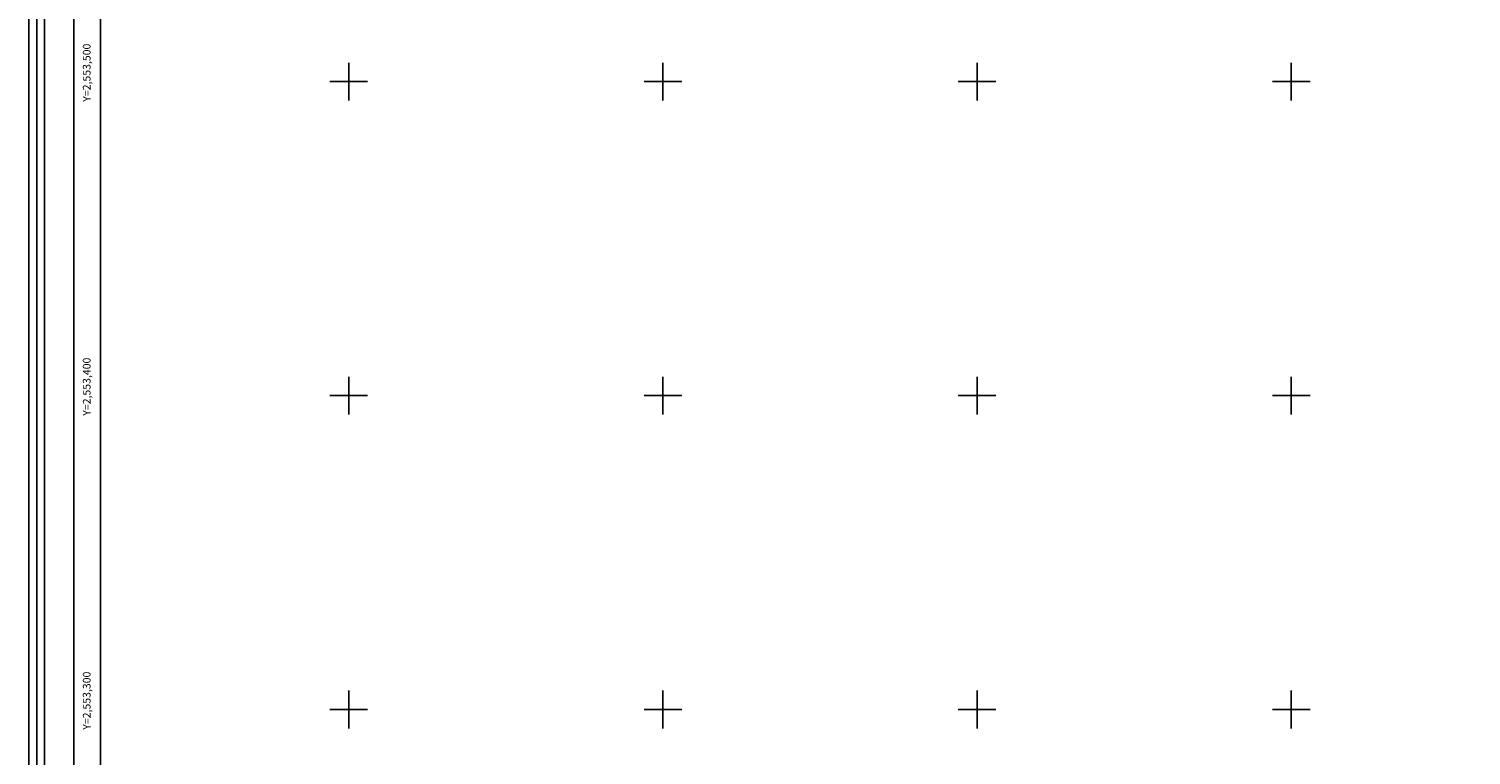
# Model space of a CAD drawing. Units: millimetres. Extents: x 641598 to 642848, y 2552938 to 2553748.
# Drawn here: x 641598 to 642057, y 2553285 to 2553517 of the extents above; entities that cross this region are included whole.
import ezdxf
from ezdxf.enums import TextEntityAlignment as Align

# ---------------------------------------------------------------- set-up
doc = ezdxf.new("R2010")
doc.units = ezdxf.units.MM
doc.header["$LTSCALE"] = 20
for name, color, linetype in [('CVL_RET_TX', 2, 'Continuous'), ('CVL_RETUTM', 8, 'Continuous'), ('margen2013', 7, 'Continuous'), ('SOLAPA', 7, 'Continuous')]:
    doc.layers.add(name, color=color, linetype=linetype)
doc.styles.add('ROMANA1', font='ROMANA1.shx')

msp = doc.modelspace()

# ---------------------------------------------------------------- linework, layer by layer
at = {"layer": 'CVL_RETUTM', "color": 8, "linetype": 'Continuous'}
for p, q in [((641700, 2553506), (641700, 2553494)), ((641800, 2553506), (641800, 2553494)), ((641900, 2553506), (641900, 2553494)), ((642000, 2553506), (642000, 2553494)), ((641694, 2553500), (641706, 2553500)), ((641794, 2553500), (641806, 2553500)), ((641894, 2553500), (641906, 2553500)), ((641994, 2553500), (642006, 2553500)), ((641700, 2553406), (641700, 2553394)), ((641800, 2553406), (641800, 2553394)), ((641900, 2553406), (641900, 2553394)), ((642000, 2553406), (642000, 2553394)), ((641694, 2553400), (641706, 2553400)), ((641794, 2553400), (641806, 2553400)), ((641894, 2553400), (641906, 2553400)), ((641994, 2553400), (642006, 2553400)), ((641700, 2553306), (641700, 2553294)), ((641800, 2553306), (641800, 2553294)), ((641900, 2553306), (641900, 2553294)), ((642000, 2553306), (642000, 2553294)), ((641694, 2553300), (641706, 2553300)), ((641794, 2553300), (641806, 2553300)), ((641894, 2553300), (641906, 2553300)), ((641994, 2553300), (642006, 2553300))]:
    msp.add_line(p, q, dxfattribs=at)
at = {"layer": 'margen2013', "linetype": 'Continuous'}
msp.add_lwpolyline([(641621.05, 2552974), (641621.05, 2553712), (642686.05, 2553712), (642686.05, 2552974), (641621.05, 2552974)], dxfattribs=at)
at = {"layer": 'SOLAPA'}
msp.add_line((641612.55, 2553112.79), (641612.55, 2553720.5), dxfattribs=at)
at = {"layer": 'SOLAPA', "flags": 128}
for points in [[(641598.2, 2553748.11), (642848.2, 2553748.11), (642848.2, 2552938.11), (641598.2, 2552938.11)], [(641600.7, 2553745.61), (642845.7, 2553745.61), (642845.7, 2552940.61), (641600.7, 2552940.61)], [(641603.2, 2553743.11), (642843.2, 2553743.11), (642843.2, 2552943.11), (641603.2, 2552943.11)]]:
    msp.add_lwpolyline(points, close=True, dxfattribs=at)
at = {"layer": 'SOLAPA'}
for points in [[(641621.05, 2553712), (641621.05, 2552974)], [(641621.05, 2552974), (641621.05, 2553712), (642686.05, 2553712), (642686.05, 2552974), (641621.05, 2552974)]]:
    msp.add_lwpolyline(points, dxfattribs=at)
at = {"layer": 'SOLAPA', "linetype": 'Continuous', "flags": 128}
msp.add_lwpolyline([(641621.05, 2553707.75), (641621.05, 2553293.66)], dxfattribs=at)

# ---------------------------------------------------------------- texts
at = {"layer": 'CVL_RET_TX', "color": 7, "style": 'ROMANA1'}
for s, p in [('Y=2,553,500', (641616.61, 2553512.06)), ('Y=2,553,400', (641616.61, 2553412.06)), ('Y=2,553,300', (641616.61, 2553312.06))]:
    msp.add_text(s, height=2.4538, rotation=90, dxfattribs=at).set_placement(p, align=Align.MIDDLE_RIGHT)

doc.saveas('drawing.dxf')
